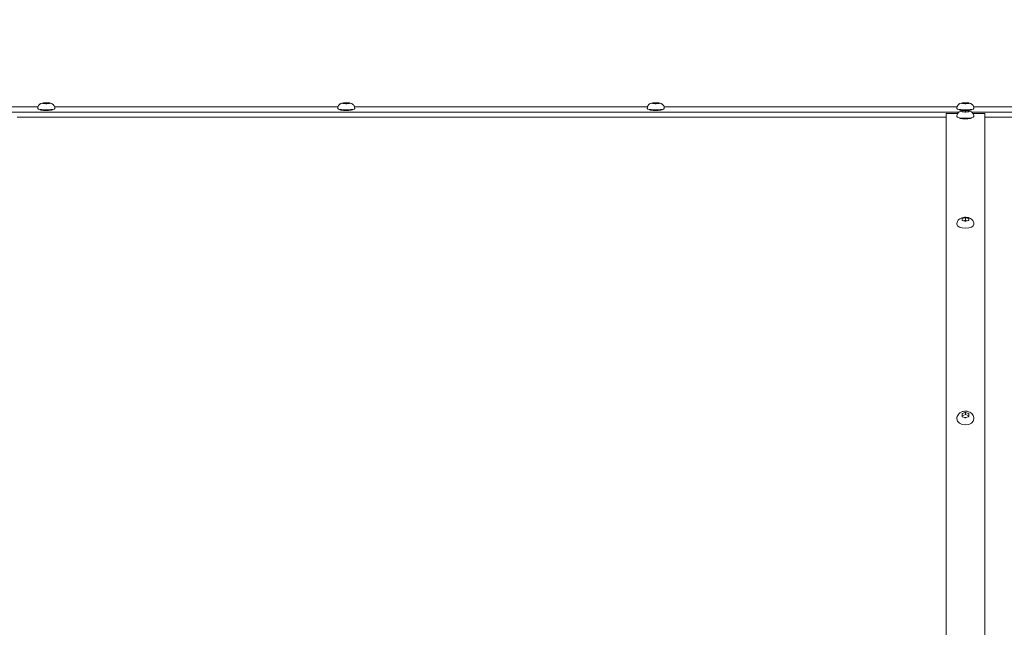
# Model space of a CAD drawing. Units: millimetres. Extents: x -19544 to 12822, y -6439 to 12120.
# Drawn here: x 3523 to 4540, y 10561 to 11189 of the extents above; entities that cross this region are included whole.
import ezdxf

# ---------------------------------------------------------------- set-up
doc = ezdxf.new("R2010")
doc.units = ezdxf.units.MM
doc.header["$LTSCALE"] = 0.2
doc.header["$MEASUREMENT"] = 0
doc.header["$PDMODE"] = 1
doc.layers.add('HAGS-Dim Plan', color=7, linetype='Continuous', lineweight=100)
doc.layers.add('HAGS-Plan', color=7, linetype='Continuous')
doc.styles.get("Standard").update_dxf_attribs({"font": 'g13f12d.shx', "height": 300})
doc.dimstyles.new('HAGS - Dim Plan', dxfattribs={"dimtxt": 300, "dimasz": 200, "dimexe": 0.18, "dimexo": 0.0625, "dimgap": 150, "dimtad": 0, "dimlfac": 0.001, "dimrnd": 0.01, "dimzin": 1, "dimdsep": 46, "dimtxsty": 'Standard', "dimblk": 'HAGS - Dim Plan arrow', "dimcen": 0.1, "dimse1": 1, "dimse2": 1, "dimclrd": 1, "dimadec": 0, "dimazin": 0, "dimtfac": 1, "dimtofl": 0, "dimtmove": 0, "dimatfit": 3, "dimfxl": 1, "dimtolj": 1, "dimtzin": 0, "dimarcsym": 0})

# ---------------------------------------------------------------- blocks, each defined once
blk = doc.blocks.new('HAGS - Dim Plan arrow')
at = {"color": 1, "lineweight": 0}
blk.add_lwpolyline([(0, 0, 0, 0.35, 0), (-1, 0, 0.015, 0.015, 0)], format="xyseb", dxfattribs=at)
blk = doc.blocks.new('*D1')
at = {"layer": 'Defpoints', "color": 0, "transparency": 16777216}
for p in [(-19544.4, 11757.3), (-19544.4, 1997.6), (11544.5, 1997.6)]:
    blk.add_point(p, dxfattribs=at)
at = {"layer": 'HAGS-Dim Plan', "color": 1, "lineweight": -2, "transparency": 16777216}
for p, q in [((-19344.4, 11757.3), (-5198.3, 11757.3)), ((11344.5, 11757.3), (-2420.5, 11757.3))]:
    blk.add_line(p, q, dxfattribs=at)
at = {"layer": 'HAGS-Dim Plan', "color": 1, "lineweight": -2, "transparency": 16777216, "xscale": 200, "yscale": 200, "zscale": 200, "rotation": 180}
blk.add_blockref('HAGS - Dim Plan arrow', (-19544.4, 11757.3), dxfattribs=at)
at = {"layer": 'HAGS-Dim Plan', "color": 1, "lineweight": -2, "transparency": 16777216, "xscale": 200, "yscale": 200, "zscale": 200}
blk.add_blockref('HAGS - Dim Plan arrow', (11544.5, 11757.3), dxfattribs=at)
at = {"layer": 'HAGS-Dim Plan', "color": 0, "transparency": 16777216, "insert": (-3809.4, 11757.3), "char_height": 300, "attachment_point": 5}
blk.add_mtext('\\A1;{\\H2.33333x;31.09m}', dxfattribs=at)
blk = doc.blocks.new('*D2')
at = {"layer": 'Defpoints', "color": 0, "transparency": 16777216}
for p in [(1135, 11167.1, 1037.8), (12460, 11167.1), (-3879.9, -6438.6, 56.6)]:
    blk.add_point(p, dxfattribs=at)
at = {"layer": 'HAGS-Dim Plan', "color": 1, "lineweight": -2, "transparency": 16777216}
for p, q in [((12460, 10967.1), (12460, 3361.3)), ((12460, -6238.6), (12460, 725.9))]:
    blk.add_line(p, q, dxfattribs=at)
at = {"layer": 'HAGS-Dim Plan', "color": 1, "lineweight": -2, "transparency": 16777216, "xscale": 200, "yscale": 200, "zscale": 200}
for p, rotation in [((12460, 11167.1), 90), ((12460, -6438.6), 270)]:
    blk.add_blockref('HAGS - Dim Plan arrow', p, dxfattribs=dict(at, rotation=rotation))
at = {"layer": 'HAGS-Dim Plan', "color": 0, "transparency": 16777216, "insert": (12460, 2043.6), "char_height": 300, "attachment_point": 5, "rotation": 90}
blk.add_mtext('\\A1;{\\H2.33333x;17.61m}', dxfattribs=at)

msp = doc.modelspace()

# ---------------------------------------------------------------- linework, layer by layer
at = {"layer": 'HAGS-Plan', "lineweight": 0}
for p, q in [((3541.405, 11098.74), (3502, 11098.74)), ((3541.25, 11097.497), (3541.25, 11097.002)), ((3545, 11096.022), (3545, 11095.516)), ((3546.536, 11102.255), (3546.536, 11102.646)), ((3547.024, 11102.762), (3549.512, 11102.958)), ((3549.512, 11101.943), (3547.024, 11102.139)), ((3550, 11102.99), (3550, 11101.899)), ((3550.488, 11102.958), (3552.976, 11102.762)), ((3552.976, 11102.139), (3550.488, 11101.943)), ((3553.464, 11102.646), (3553.464, 11102.255)), ((3555, 11096.022), (3555, 11095.516)), ((3851.405, 11098.74), (3558.595, 11098.74)), ((3558.75, 11097.497), (3558.75, 11097.002)), ((3851.25, 11097.497), (3851.25, 11097.002)), ((3855, 11096.022), (3855, 11095.516)), ((3856.536, 11102.255), (3856.536, 11102.646)), ((3857.024, 11102.762), (3859.512, 11102.958)), ((3859.512, 11101.943), (3857.024, 11102.139)), ((3860, 11102.99), (3860, 11101.899)), ((3860.488, 11102.958), (3862.976, 11102.762)), ((3862.976, 11102.139), (3860.488, 11101.943)), ((3863.464, 11102.646), (3863.464, 11102.255)), ((3865, 11096.022), (3865, 11095.516)), ((4171.405, 11098.74), (3868.595, 11098.74)), ((3868.75, 11097.497), (3868.75, 11097.002)), ((4171.25, 11097.497), (4171.25, 11097.002)), ((4175, 11096.022), (4175, 11095.516)), ((4176.536, 11102.255), (4176.536, 11102.646)), ((4177.024, 11102.762), (4179.512, 11102.958)), ((4179.512, 11101.943), (4177.024, 11102.139)), ((4180, 11102.99), (4180, 11101.899)), ((4180.488, 11102.958), (4182.976, 11102.762)), ((4182.976, 11102.139), (4180.488, 11101.943)), ((4183.464, 11102.646), (4183.464, 11102.255)), ((4185, 11096.022), (4185, 11095.516)), ((4491.405, 11098.74), (4188.595, 11098.74)), ((4188.75, 11097.497), (4188.75, 11097.002)), ((4491.25, 11097.497), (4491.25, 11097.002)), ((4495, 11096.022), (4495, 11095.516)), ((4496.536, 11102.255), (4496.536, 11102.646)), ((4496.536, 11093.848), (4496.536, 11094.371)), ((4497.024, 11102.762), (4499.512, 11102.958)), ((4499.512, 11101.943), (4497.024, 11102.139)), ((4497.024, 11094.524), (4499.512, 11094.785)), ((4499.512, 11093.434), (4497.024, 11093.695)), ((4500, 11102.99), (4500, 11101.899)), ((4500, 11094.831), (4500, 11093.376)), ((4500.488, 11102.958), (4502.976, 11102.762)), ((4502.976, 11102.139), (4500.488, 11101.943)), ((4500.488, 11094.785), (4502.976, 11094.524)), ((4502.976, 11093.695), (4500.488, 11093.434)), ((4503.464, 11102.646), (4503.464, 11102.255)), ((4503.464, 11094.371), (4503.464, 11093.848)), ((4505, 11096.022), (4505, 11095.516)), ((4811.405, 11098.74), (4508.595, 11098.74)), ((4508.75, 11097.497), (4508.75, 11097.002)), ((4493.264, 11093.283), (3506.736, 11093.283)), ((4480, 11088.33), (3520, 11088.33)), ((4480, 11092.01), (4480, 10156.431)), ((4480, 11092.01), (4492.091, 11092.01)), ((4491.25, 11089.193), (4491.25, 11088.701)), ((4495, 11087.396), (4495, 11087.226)), ((4495.384, 11086.877), (4495.384, 11086.877)), ((4504.616, 11086.877), (4504.616, 11086.877)), ((4505, 11087.396), (4505, 11087.226)), ((5493.264, 11093.283), (4506.736, 11093.283)), ((4507.909, 11092.01), (4520, 11092.01)), ((4508.75, 11089.193), (4508.75, 11088.701)), ((4520, 10156.431), (4520, 11092.01)), ((5480, 11088.33), (4520, 11088.33)), ((4496.536, 10981.702), (4496.536, 10983.037)), ((4497.024, 10983.43), (4499.512, 10984.098)), ((4500, 10981.573), (4498.02, 10981.042)), ((4500, 10984.224), (4500, 10981.573)), ((4501.98, 10981.042), (4500, 10981.573)), ((4500.488, 10984.098), (4502.976, 10983.43)), ((4503.464, 10983.037), (4503.464, 10981.702)), ((4491.25, 10977.943), (4491.25, 10977.5)), ((4499.512, 10980.641), (4497.024, 10981.309)), ((4502.976, 10981.309), (4500.488, 10980.641)), ((4508.75, 10977.943), (4508.75, 10977.5)), ((4496.536, 10779.175), (4496.536, 10781.203)), ((4500, 10780.889), (4496.536, 10779.477)), ((4497.024, 10781.8), (4499.512, 10782.814)), ((4499.512, 10777.563), (4497.024, 10778.577)), ((4500, 10783.009), (4500, 10780.889)), ((4503.464, 10779.477), (4500, 10780.889)), ((4500.488, 10782.814), (4502.976, 10781.8)), ((4502.976, 10778.577), (4500.488, 10777.563)), ((4503.464, 10781.203), (4503.464, 10779.175)), ((4491.25, 10776.648), (4491.25, 10776.294)), ((4508.75, 10776.648), (4508.75, 10776.294))]:
    msp.add_line(p, q, dxfattribs=at)
for centre, major_axis, ratio, start_param, end_param in [((3550, 11097.002), (-8.75, 0), 0.1364182, 0, 1.57079633), ((3550, 11095.516), (-5, 0), 0.1364182, 0, 0.11222609), ((3550, 11097.002), (8.75, 0), 0.1364182, -1.57079633, 0), ((3550, 11095.516), (5, 0), 0.1364182, -0.11222609, 0), ((3860, 11097.002), (-8.75, 0), 0.1364182, 0, 1.57079633), ((3860, 11095.516), (-5, 0), 0.1364182, 0, 0.11222609), ((3860, 11097.002), (8.75, 0), 0.1364182, -1.57079633, 0), ((3860, 11095.516), (5, 0), 0.1364182, -0.11222609, 0), ((4180, 11097.002), (-8.75, 0), 0.1364182, 0, 1.57079633), ((4180, 11095.516), (-5, 0), 0.1364182, 0, 0.11222609), ((4180, 11097.002), (8.75, 0), 0.1364182, -1.57079633, 0), ((4180, 11095.516), (5, 0), 0.1364182, -0.11222609, 0), ((4500, 11097.002), (-8.75, 0), 0.1364182, 0, 1.57079633), ((4500, 11095.516), (-5, 0), 0.1364182, 0, 0.11222609), ((4500, 11097.002), (8.75, 0), 0.1364182, -1.57079633, 0), ((4500, 11095.516), (5, 0), 0.1364182, -0.11222609, 0), ((4500, 11088.701), (-8.75, 0), 0.18178743, 0, 3.14159265), ((4500, 11087.226), (-5, 0), 0.18178743, 0, 0.39447693), ((4500, 11087.226), (5, 0), 0.18178743, -0.39447693, 0), ((4500, 10977.5), (-8.75, 0), 0.46489974, 0, 3.14159265), ((4500, 10776.294), (-8.75, 0), 0.70612271, 0, 3.14159265)]:
    msp.add_ellipse(centre, major_axis=major_axis, ratio=ratio, start_param=start_param, end_param=end_param, dxfattribs=at)
at = {"layer": 'HAGS-Plan', "lineweight": 0, "extrusion": (0, 0, -1)}
for centre, major_axis, start_param, end_param in [((3550, 11096.011), (-6.5, 0), 0, 0.19640243), ((3550, 11096.011), (6.5, 0), -0.19640243, 3.14159265), ((3860, 11096.011), (-6.5, 0), 0, 0.19640243), ((3860, 11096.011), (6.5, 0), -0.19640243, 3.14159265), ((4180, 11096.011), (-6.5, 0), 0, 0.19640243), ((4180, 11096.011), (6.5, 0), -0.19640243, 3.14159265), ((4500, 11096.011), (-6.5, 0), 0, 0.19640243), ((4500, 11096.011), (6.5, 0), -0.19640243, 3.14159265)]:
    msp.add_ellipse(centre, major_axis=major_axis, ratio=0.1364182, start_param=start_param, end_param=end_param, dxfattribs=at)
at = {"layer": 'HAGS-Plan', "lineweight": 0}
for points, knots in [([(3558.75, 11097.497), (3558.75, 11098.041), (3558.657, 11098.581), (3558.339, 11099.569), (3558.108, 11100.003), (3557.569, 11100.798), (3557.262, 11101.108), (3556.598, 11101.689), (3556.276, 11101.879), (3555.601, 11102.244), (3555.306, 11102.35), (3554.57, 11102.595), (3554.216, 11102.666), (3553.665, 11102.765), (3553.47, 11102.794), (3553.066, 11102.848), (3552.856, 11102.872), (3552.423, 11102.913), (3552.198, 11102.931), (3551.744, 11102.961), (3551.514, 11102.974), (3550.717, 11103.006), (3550.136, 11103.014), (3549.003, 11102.998), (3548.452, 11102.977), (3547.336, 11102.898), (3546.784, 11102.841), (3545.798, 11102.671), (3545.393, 11102.6), (3544.552, 11102.293), (3544.301, 11102.192), (3543.774, 11101.906), (3543.54, 11101.765), (3543.06, 11101.397), (3542.832, 11101.201), (3542.224, 11100.535), (3541.806, 11099.96), (3541.357, 11098.656), (3541.25, 11098.079), (3541.25, 11097.497)], [0, 0, 0, 0, 0.04387139, 0.04387139, 0.09213557, 0.09213557, 0.1549404, 0.1549404, 0.24778669, 0.24778669, 0.38913808, 0.38913808, 0.65134391, 0.65134391, 0.79862779, 0.79862779, 0.95581265, 0.95581265, 1.11837421, 1.11837421, 1.27966244, 1.27966244, 1.67009529, 1.67009529, 2.04835274, 2.04835274, 2.46990971, 2.46990971, 2.78406898, 2.78406898, 2.89537355, 2.89537355, 2.96563186, 2.96563186, 3.01762195, 3.01762195, 3.09461271, 3.09461271, 3.14159265, 3.14159265, 3.14159265, 3.14159265]), ([(3868.75, 11097.497), (3868.75, 11098.041), (3868.657, 11098.581), (3868.339, 11099.569), (3868.108, 11100.003), (3867.569, 11100.798), (3867.262, 11101.108), (3866.598, 11101.689), (3866.276, 11101.879), (3865.601, 11102.244), (3865.306, 11102.35), (3864.57, 11102.595), (3864.216, 11102.666), (3863.665, 11102.765), (3863.47, 11102.794), (3863.066, 11102.848), (3862.856, 11102.872), (3862.423, 11102.913), (3862.198, 11102.931), (3861.744, 11102.961), (3861.514, 11102.974), (3860.717, 11103.006), (3860.136, 11103.014), (3859.003, 11102.998), (3858.452, 11102.977), (3857.336, 11102.898), (3856.784, 11102.841), (3855.798, 11102.671), (3855.393, 11102.6), (3854.552, 11102.293), (3854.301, 11102.192), (3853.774, 11101.906), (3853.54, 11101.765), (3853.06, 11101.397), (3852.832, 11101.201), (3852.224, 11100.535), (3851.806, 11099.96), (3851.357, 11098.656), (3851.25, 11098.079), (3851.25, 11097.497)], [0, 0, 0, 0, 0.04387139, 0.04387139, 0.09213557, 0.09213557, 0.1549404, 0.1549404, 0.24778669, 0.24778669, 0.38913808, 0.38913808, 0.65134391, 0.65134391, 0.79862779, 0.79862779, 0.95581265, 0.95581265, 1.11837421, 1.11837421, 1.27966244, 1.27966244, 1.67009529, 1.67009529, 2.04835274, 2.04835274, 2.46990971, 2.46990971, 2.78406898, 2.78406898, 2.89537355, 2.89537355, 2.96563186, 2.96563186, 3.01762195, 3.01762195, 3.09461271, 3.09461271, 3.14159265, 3.14159265, 3.14159265, 3.14159265]), ([(4188.75, 11097.497), (4188.75, 11098.041), (4188.657, 11098.581), (4188.339, 11099.569), (4188.108, 11100.003), (4187.569, 11100.798), (4187.262, 11101.108), (4186.598, 11101.689), (4186.276, 11101.879), (4185.601, 11102.244), (4185.306, 11102.35), (4184.57, 11102.595), (4184.216, 11102.666), (4183.665, 11102.765), (4183.47, 11102.794), (4183.066, 11102.848), (4182.856, 11102.872), (4182.423, 11102.913), (4182.198, 11102.931), (4181.744, 11102.961), (4181.514, 11102.974), (4180.717, 11103.006), (4180.136, 11103.014), (4179.003, 11102.998), (4178.452, 11102.977), (4177.336, 11102.898), (4176.784, 11102.841), (4175.798, 11102.671), (4175.393, 11102.6), (4174.552, 11102.293), (4174.301, 11102.192), (4173.774, 11101.906), (4173.54, 11101.765), (4173.06, 11101.397), (4172.832, 11101.201), (4172.224, 11100.535), (4171.806, 11099.96), (4171.357, 11098.656), (4171.25, 11098.079), (4171.25, 11097.497)], [0, 0, 0, 0, 0.04387139, 0.04387139, 0.09213557, 0.09213557, 0.1549404, 0.1549404, 0.24778669, 0.24778669, 0.38913808, 0.38913808, 0.65134391, 0.65134391, 0.79862779, 0.79862779, 0.95581265, 0.95581265, 1.11837421, 1.11837421, 1.27966244, 1.27966244, 1.67009529, 1.67009529, 2.04835274, 2.04835274, 2.46990971, 2.46990971, 2.78406898, 2.78406898, 2.89537355, 2.89537355, 2.96563186, 2.96563186, 3.01762195, 3.01762195, 3.09461271, 3.09461271, 3.14159265, 3.14159265, 3.14159265, 3.14159265]), ([(4508.75, 11097.497), (4508.75, 11098.041), (4508.657, 11098.581), (4508.339, 11099.569), (4508.108, 11100.003), (4507.569, 11100.798), (4507.262, 11101.108), (4506.598, 11101.689), (4506.276, 11101.879), (4505.601, 11102.244), (4505.306, 11102.35), (4504.57, 11102.595), (4504.216, 11102.666), (4503.665, 11102.765), (4503.47, 11102.794), (4503.066, 11102.848), (4502.856, 11102.872), (4502.423, 11102.913), (4502.198, 11102.931), (4501.744, 11102.961), (4501.514, 11102.974), (4500.717, 11103.006), (4500.136, 11103.014), (4499.003, 11102.998), (4498.452, 11102.977), (4497.336, 11102.898), (4496.784, 11102.841), (4495.798, 11102.671), (4495.393, 11102.6), (4494.552, 11102.293), (4494.301, 11102.192), (4493.774, 11101.906), (4493.54, 11101.765), (4493.06, 11101.397), (4492.832, 11101.201), (4492.224, 11100.535), (4491.806, 11099.96), (4491.357, 11098.656), (4491.25, 11098.079), (4491.25, 11097.497)], [0, 0, 0, 0, 0.04387139, 0.04387139, 0.09213557, 0.09213557, 0.1549404, 0.1549404, 0.24778669, 0.24778669, 0.38913808, 0.38913808, 0.65134391, 0.65134391, 0.79862779, 0.79862779, 0.95581265, 0.95581265, 1.11837421, 1.11837421, 1.27966244, 1.27966244, 1.67009529, 1.67009529, 2.04835274, 2.04835274, 2.46990971, 2.46990971, 2.78406898, 2.78406898, 2.89537355, 2.89537355, 2.96563186, 2.96563186, 3.01762195, 3.01762195, 3.09461271, 3.09461271, 3.14159265, 3.14159265, 3.14159265, 3.14159265]), ([(4508.75, 11089.193), (4508.75, 11089.744), (4508.656, 11090.292), (4508.332, 11091.296), (4508.095, 11091.737), (4507.544, 11092.547), (4507.228, 11092.866), (4506.539, 11093.463), (4506.198, 11093.667), (4505.439, 11094.072), (4505.083, 11094.197), (4503.949, 11094.556), (4503.3, 11094.652), (4501.877, 11094.817), (4501.135, 11094.86), (4499.768, 11094.881), (4499.152, 11094.868), (4497.919, 11094.796), (4497.309, 11094.735), (4496.264, 11094.566), (4495.831, 11094.479), (4494.896, 11094.196), (4494.421, 11094.056), (4493.467, 11093.443), (4493.22, 11093.265), (4492.745, 11092.829), (4492.529, 11092.606), (4491.976, 11091.881), (4491.628, 11091.278), (4491.314, 11090.105), (4491.25, 11089.65), (4491.25, 11089.193)], [0, 0, 0, 0, 0.05866769, 0.05866769, 0.12312342, 0.12312342, 0.20648382, 0.20648382, 0.3280395, 0.3280395, 0.52206352, 0.52206352, 1.00302773, 1.00302773, 1.48890744, 1.48890744, 1.88418802, 1.88418802, 2.29859199, 2.29859199, 2.6018435, 2.6018435, 2.86591273, 2.86591273, 2.94563421, 2.94563421, 3.00374228, 3.00374228, 3.09297939, 3.09297939, 3.14159265, 3.14159265, 3.14159265, 3.14159265]), ([(4506.483, 11087.633), (4506.464, 11087.586), (4506.43, 11087.538), (4506.296, 11087.413), (4506.171, 11087.337), (4505.839, 11087.189), (4505.633, 11087.118), (4505.156, 11086.987), (4504.885, 11086.927), (4504.308, 11086.82), (4503.982, 11086.769), (4503.272, 11086.68), (4502.888, 11086.642), (4502.087, 11086.58), (4501.67, 11086.556), (4500.83, 11086.525), (4500.408, 11086.518), (4499.592, 11086.518), (4499.17, 11086.525), (4498.33, 11086.556), (4497.913, 11086.58), (4497.112, 11086.642), (4496.728, 11086.68), (4496.018, 11086.769), (4495.692, 11086.82), (4495.115, 11086.927), (4494.844, 11086.987), (4494.367, 11087.118), (4494.161, 11087.189), (4493.829, 11087.337), (4493.704, 11087.413), (4493.57, 11087.538), (4493.536, 11087.586), (4493.517, 11087.633)], [10.25523531, 10.25523531, 10.25523531, 10.25523531, 11.01811177, 11.01811177, 12.24234641, 12.24234641, 13.46658105, 13.46658105, 14.6908157, 14.6908157, 15.91505034, 15.91505034, 17.13928498, 17.13928498, 18.36351962, 18.36351962, 19.58775426, 19.58775426, 20.8119889, 20.8119889, 22.03622354, 22.03622354, 23.26045819, 23.26045819, 24.48469283, 24.48469283, 25.70892747, 25.70892747, 26.93316211, 26.93316211, 28.15739675, 28.15739675, 28.92027321, 28.92027321, 28.92027321, 28.92027321]), ([(4508.75, 10977.943), (4508.75, 10978.584), (4508.639, 10979.222), (4508.242, 10980.412), (4507.947, 10980.951), (4507.221, 10981.967), (4506.775, 10982.399), (4505.702, 10983.249), (4505.074, 10983.583), (4503.55, 10984.225), (4502.654, 10984.442), (4500.831, 10984.694), (4499.905, 10984.719), (4498.073, 10984.575), (4497.17, 10984.412), (4495.32, 10983.801), (4494.356, 10983.369), (4492.796, 10981.995), (4492.195, 10981.301), (4491.496, 10979.74), (4491.306, 10979.031), (4491.254, 10978.179), (4491.25, 10978.061), (4491.25, 10977.943)], [0, 0, 0, 0, 0.15392746, 0.15392746, 0.32098232, 0.32098232, 0.53110692, 0.53110692, 0.83483348, 0.83483348, 1.28207848, 1.28207848, 1.73838859, 1.73838859, 2.18801762, 2.18801762, 2.65566571, 2.65566571, 2.93606259, 2.93606259, 3.11329031, 3.11329031, 3.14159265, 3.14159265, 3.14159265, 3.14159265]), ([(4508.75, 10776.648), (4508.75, 10777.408), (4508.62, 10778.166), (4508.136, 10779.599), (4507.773, 10780.268), (4506.852, 10781.513), (4506.276, 10782.063), (4504.936, 10783.048), (4504.155, 10783.443), (4502.448, 10784.049), (4501.514, 10784.228), (4499.601, 10784.335), (4498.622, 10784.253), (4496.713, 10783.801), (4495.781, 10783.438), (4494.114, 10782.408), (4493.366, 10781.773), (4492.232, 10780.297), (4491.808, 10779.514), (4491.354, 10778.009), (4491.25, 10777.329), (4491.25, 10776.648)], [0, 0, 0, 0, 0.23422425, 0.23422425, 0.48118503, 0.48118503, 0.76535415, 0.76535415, 1.1050272, 1.1050272, 1.49153331, 1.49153331, 1.89382375, 1.89382375, 2.28967523, 2.28967523, 2.64455402, 2.64455402, 2.93169433, 2.93169433, 3.14159265, 3.14159265, 3.14159265, 3.14159265])]:
    msp.add_open_spline(points, degree=3, knots=knots, dxfattribs=at)
for points in [[(3546.536, 11102.717), (3546.699, 11102.735), (3546.862, 11102.749), (3547.024, 11102.762)], [(3546.536, 11102.646), (3546.536, 11102.672), (3546.536, 11102.696), (3546.536, 11102.717)], [(3546.536, 11102.172), (3546.536, 11102.202), (3546.536, 11102.229), (3546.536, 11102.255)], [(3547.024, 11102.139), (3546.862, 11102.152), (3546.699, 11102.163), (3546.536, 11102.172)], [(3549.512, 11102.958), (3549.674, 11102.971), (3549.837, 11102.982), (3550, 11102.99)], [(3550, 11101.899), (3549.837, 11101.916), (3549.674, 11101.931), (3549.512, 11101.943)], [(3550, 11102.99), (3550.163, 11102.982), (3550.326, 11102.971), (3550.488, 11102.958)], [(3550.488, 11101.943), (3550.326, 11101.931), (3550.163, 11101.916), (3550, 11101.899)], [(3552.976, 11102.762), (3553.138, 11102.749), (3553.301, 11102.735), (3553.464, 11102.717)], [(3553.464, 11102.172), (3553.301, 11102.163), (3553.138, 11102.152), (3552.976, 11102.139)], [(3553.464, 11102.717), (3553.464, 11102.696), (3553.464, 11102.672), (3553.464, 11102.646)], [(3553.464, 11102.255), (3553.464, 11102.229), (3553.464, 11102.202), (3553.464, 11102.172)], [(3856.536, 11102.717), (3856.699, 11102.735), (3856.862, 11102.749), (3857.024, 11102.762)], [(3856.536, 11102.646), (3856.536, 11102.672), (3856.536, 11102.696), (3856.536, 11102.717)], [(3856.536, 11102.172), (3856.536, 11102.202), (3856.536, 11102.229), (3856.536, 11102.255)], [(3857.024, 11102.139), (3856.862, 11102.152), (3856.699, 11102.163), (3856.536, 11102.172)], [(3859.512, 11102.958), (3859.674, 11102.971), (3859.837, 11102.982), (3860, 11102.99)], [(3860, 11101.899), (3859.837, 11101.916), (3859.674, 11101.931), (3859.512, 11101.943)], [(3860, 11102.99), (3860.163, 11102.982), (3860.326, 11102.971), (3860.488, 11102.958)], [(3860.488, 11101.943), (3860.326, 11101.931), (3860.163, 11101.916), (3860, 11101.899)], [(3862.976, 11102.762), (3863.138, 11102.749), (3863.301, 11102.735), (3863.464, 11102.717)], [(3863.464, 11102.172), (3863.301, 11102.163), (3863.138, 11102.152), (3862.976, 11102.139)], [(3863.464, 11102.717), (3863.464, 11102.696), (3863.464, 11102.672), (3863.464, 11102.646)], [(3863.464, 11102.255), (3863.464, 11102.229), (3863.464, 11102.202), (3863.464, 11102.172)], [(4176.536, 11102.717), (4176.699, 11102.735), (4176.862, 11102.749), (4177.024, 11102.762)], [(4176.536, 11102.646), (4176.536, 11102.672), (4176.536, 11102.696), (4176.536, 11102.717)], [(4176.536, 11102.172), (4176.536, 11102.202), (4176.536, 11102.229), (4176.536, 11102.255)], [(4177.024, 11102.139), (4176.862, 11102.152), (4176.699, 11102.163), (4176.536, 11102.172)], [(4179.512, 11102.958), (4179.674, 11102.971), (4179.837, 11102.982), (4180, 11102.99)], [(4180, 11101.899), (4179.837, 11101.916), (4179.674, 11101.931), (4179.512, 11101.943)], [(4180, 11102.99), (4180.163, 11102.982), (4180.326, 11102.971), (4180.488, 11102.958)], [(4180.488, 11101.943), (4180.326, 11101.931), (4180.163, 11101.916), (4180, 11101.899)], [(4182.976, 11102.762), (4183.138, 11102.749), (4183.301, 11102.735), (4183.464, 11102.717)], [(4183.464, 11102.172), (4183.301, 11102.163), (4183.138, 11102.152), (4182.976, 11102.139)], [(4183.464, 11102.717), (4183.464, 11102.696), (4183.464, 11102.672), (4183.464, 11102.646)], [(4183.464, 11102.255), (4183.464, 11102.229), (4183.464, 11102.202), (4183.464, 11102.172)], [(4496.536, 11102.717), (4496.699, 11102.735), (4496.862, 11102.749), (4497.024, 11102.762)], [(4496.536, 11102.646), (4496.536, 11102.672), (4496.536, 11102.696), (4496.536, 11102.717)], [(4496.536, 11102.172), (4496.536, 11102.202), (4496.536, 11102.229), (4496.536, 11102.255)], [(4497.024, 11102.139), (4496.862, 11102.152), (4496.699, 11102.163), (4496.536, 11102.172)], [(4496.536, 11094.467), (4496.699, 11094.489), (4496.862, 11094.507), (4497.024, 11094.524)], [(4496.536, 11094.371), (4496.536, 11094.405), (4496.536, 11094.437), (4496.536, 11094.467)], [(4496.536, 11093.74), (4496.536, 11093.779), (4496.536, 11093.814), (4496.536, 11093.848)], [(4497.024, 11093.695), (4496.862, 11093.712), (4496.699, 11093.727), (4496.536, 11093.74)], [(4499.512, 11102.958), (4499.674, 11102.971), (4499.837, 11102.982), (4500, 11102.99)], [(4500, 11101.899), (4499.837, 11101.916), (4499.674, 11101.931), (4499.512, 11101.943)], [(4499.512, 11094.785), (4499.674, 11094.802), (4499.837, 11094.818), (4500, 11094.831)], [(4500, 11093.376), (4499.837, 11093.398), (4499.674, 11093.417), (4499.512, 11093.434)], [(4500, 11102.99), (4500.163, 11102.982), (4500.326, 11102.971), (4500.488, 11102.958)], [(4500.488, 11101.943), (4500.326, 11101.931), (4500.163, 11101.916), (4500, 11101.899)], [(4500, 11094.831), (4500.163, 11094.818), (4500.326, 11094.802), (4500.488, 11094.785)], [(4500.488, 11093.434), (4500.326, 11093.417), (4500.163, 11093.398), (4500, 11093.376)], [(4502.976, 11102.762), (4503.138, 11102.749), (4503.301, 11102.735), (4503.464, 11102.717)], [(4503.464, 11102.172), (4503.301, 11102.163), (4503.138, 11102.152), (4502.976, 11102.139)], [(4502.976, 11094.524), (4503.138, 11094.507), (4503.301, 11094.489), (4503.464, 11094.467)], [(4503.464, 11093.74), (4503.301, 11093.727), (4503.138, 11093.712), (4502.976, 11093.695)], [(4503.464, 11102.717), (4503.464, 11102.696), (4503.464, 11102.672), (4503.464, 11102.646)], [(4503.464, 11102.255), (4503.464, 11102.229), (4503.464, 11102.202), (4503.464, 11102.172)], [(4503.464, 11094.467), (4503.464, 11094.437), (4503.464, 11094.405), (4503.464, 11094.371)], [(4503.464, 11093.848), (4503.464, 11093.814), (4503.464, 11093.779), (4503.464, 11093.74)], [(4496.536, 10983.294), (4496.699, 10983.342), (4496.862, 10983.387), (4497.024, 10983.43)], [(4496.536, 10983.037), (4496.536, 10983.124), (4496.536, 10983.21), (4496.536, 10983.294)], [(4496.536, 10981.434), (4496.536, 10981.526), (4496.536, 10981.615), (4496.536, 10981.702)], [(4497.024, 10981.309), (4496.862, 10981.352), (4496.699, 10981.395), (4496.536, 10981.434)], [(4499.512, 10984.098), (4499.674, 10984.142), (4499.837, 10984.184), (4500, 10984.224)], [(4500, 10984.224), (4500.163, 10984.184), (4500.326, 10984.142), (4500.488, 10984.098)], [(4502.976, 10983.43), (4503.138, 10983.387), (4503.301, 10983.342), (4503.464, 10983.294)], [(4503.464, 10981.434), (4503.301, 10981.395), (4503.138, 10981.352), (4502.976, 10981.309)], [(4503.464, 10983.294), (4503.464, 10983.21), (4503.464, 10983.124), (4503.464, 10983.037)], [(4503.464, 10981.702), (4503.464, 10981.615), (4503.464, 10981.526), (4503.464, 10981.434)], [(4500, 10980.504), (4499.837, 10980.552), (4499.674, 10980.598), (4499.512, 10980.641)], [(4500.488, 10980.641), (4500.326, 10980.598), (4500.163, 10980.552), (4500, 10980.504)], [(4496.536, 10781.597), (4496.699, 10781.666), (4496.862, 10781.734), (4497.024, 10781.8)], [(4496.536, 10781.203), (4496.536, 10781.335), (4496.536, 10781.467), (4496.536, 10781.597)], [(4496.536, 10778.772), (4496.536, 10778.908), (4496.536, 10779.043), (4496.536, 10779.175)], [(4497.024, 10778.577), (4496.862, 10778.644), (4496.699, 10778.709), (4496.536, 10778.772)], [(4499.512, 10782.814), (4499.674, 10782.88), (4499.837, 10782.946), (4500, 10783.009)], [(4500, 10783.009), (4500.163, 10782.946), (4500.326, 10782.88), (4500.488, 10782.814)], [(4502.976, 10781.8), (4503.138, 10781.734), (4503.301, 10781.666), (4503.464, 10781.597)], [(4503.464, 10778.772), (4503.301, 10778.709), (4503.138, 10778.644), (4502.976, 10778.577)], [(4503.464, 10781.597), (4503.464, 10781.467), (4503.464, 10781.335), (4503.464, 10781.203)], [(4503.464, 10779.175), (4503.464, 10779.043), (4503.464, 10778.908), (4503.464, 10778.772)], [(4500, 10777.36), (4499.837, 10777.43), (4499.674, 10777.497), (4499.512, 10777.563)], [(4500.488, 10777.563), (4500.326, 10777.497), (4500.163, 10777.43), (4500, 10777.36)]]:
    msp.add_open_spline(points, degree=3, dxfattribs=at)

# ---------------------------------------------------------------- dimensions: what is measured, and where the dimension line sits
at = {"layer": 'HAGS-Dim Plan'}
for base, p1, p2, angle, picture, middle in [((-19544.45, 11757.287), (11544.45, 1997.613), (-19544.45, 1997.613), 180, '*D1', (-3809.387, 11757.287)), ((12460.016, 11167.063), (-3879.861, -6438.587, 56.557), (1135, 11167.063, 1037.8), 270, '*D2', (12460.016, 2043.631))]:
    dim = msp.add_linear_dim(base=base, p1=p1, p2=p2, angle=angle, text='{\\H2.33333x;<>}', dimstyle='HAGS - Dim Plan', override={"dimrnd": 0.01, "dimpost": 'm'}, dxfattribs=at)
    dim.commit()
    dim.dimension.update_dxf_attribs({"geometry": picture, "text_midpoint": middle, "dimtype": 160})

doc.saveas('drawing.dxf')
